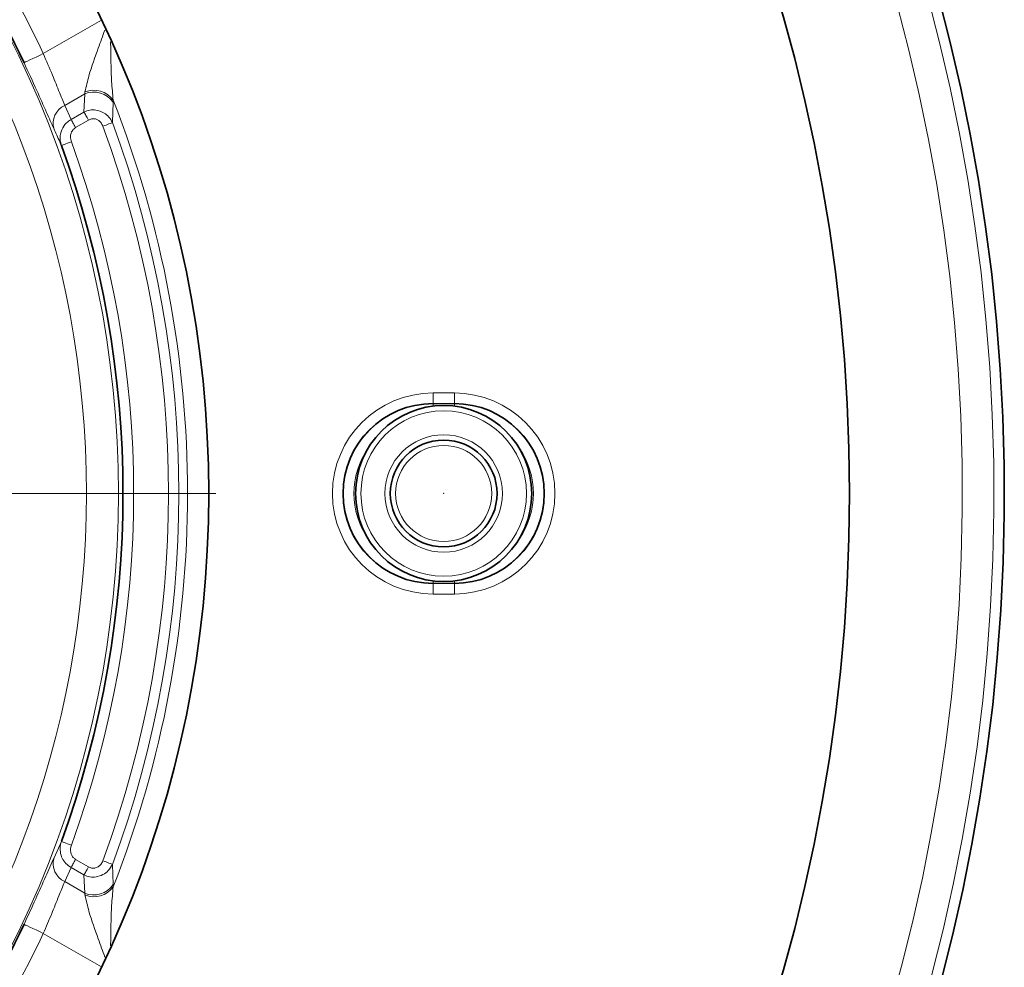
# Model space of a CAD drawing. Units: millimetres. Extents: x 42 to 13393, y -3225 to 1914.
# Drawn here: x 542 to 634, y -90 to -1 of the extents above; entities that cross this region are included whole.
import ezdxf

# ---------------------------------------------------------------- set-up
doc = ezdxf.new("R2010")
doc.units = ezdxf.units.MM
doc.header["$LTSCALE"] = 2
doc.header["$PDSIZE"] = -1
doc.layers.add('7035.10.12', color=7, linetype='Continuous')
doc.layers.add('CENTERLINES', color=4, linetype='Continuous')

# ---------------------------------------------------------------- blocks, each defined once
blk = doc.blocks.new('SW_CENTERMARKSYMBOL_0')
at = {"color": 0, "linetype": 'Continuous', "lineweight": 0}
blk.add_line((5, 0), (103.675, 0), dxfattribs=at)
blk = doc.blocks.new('1041904-M_003_TOP VIEW')
at = {"color": 8, "linetype": 'Continuous', "lineweight": 18}
for p, q in [((476.83, 297.774), (482.284, 300.924)), ((480.704, 294.011), (480.73, 294.181)), ((480.704, 294.011), (478.829, 292.929)), ((480.636, 292.306), (480.704, 294.011)), ((483.372, 293.424), (483.37, 293.213)), ((478.829, 292.929), (479.422, 291.604)), ((479.422, 291.604), (480.636, 292.306)), ((483.37, 293.213), (483.307, 291.31)), ((481.069, 291.556), (479.855, 290.854)), ((513.322, 265.989), (513.322, 264.993)), ((513.322, 265.989), (515.322, 265.989)), ((515.322, 265.989), (515.322, 264.993)), ((515.322, 264.993), (513.322, 264.993)), ((513.322, 264.977), (513.322, 264.993)), ((513.322, 264.977), (513.322, 264.762)), ((513.322, 264.977), (515.322, 264.977)), ((515.322, 264.977), (515.322, 264.993)), ((515.322, 264.762), (515.322, 264.977)), ((513.322, 248.168), (513.322, 248.383)), ((515.322, 248.168), (513.322, 248.168)), ((513.322, 248.168), (513.322, 248.152)), ((513.322, 248.152), (515.322, 248.152)), ((513.322, 248.152), (513.322, 247.156)), ((515.322, 248.383), (515.322, 248.168)), ((515.322, 248.168), (515.322, 248.152)), ((515.322, 248.152), (515.322, 247.156)), ((515.322, 247.156), (513.322, 247.156)), ((477.83, 222.436), (478.518, 223.975)), ((479.855, 222.291), (481.069, 221.59)), ((479.422, 221.541), (478.829, 220.216)), ((480.636, 220.84), (479.422, 221.541)), ((483.307, 221.835), (483.37, 219.932)), ((480.704, 219.134), (480.636, 220.84)), ((478.829, 220.216), (480.704, 219.134)), ((483.37, 219.932), (483.372, 219.721)), ((480.73, 218.964), (480.704, 219.134)), ((482.284, 212.221), (476.83, 215.371))]:
    blk.add_line(p, q, dxfattribs=at)
at = {"color": 8, "linetype": 'Continuous', "lineweight": 18, "flags": 128}
for points in [[(475.021, 296.923), (475.066, 296.944), (475.176, 296.996), (475.347, 297.076), (475.573, 297.183), (475.844, 297.31), (476.152, 297.455), (476.484, 297.612), (476.83, 297.774)], [(481.069, 291.556), (481.004, 291.669), (480.94, 291.78), (480.878, 291.887), (480.819, 291.989), (480.765, 292.083), (480.716, 292.168), (480.673, 292.243), (480.636, 292.306)], [(479.855, 290.854), (479.789, 290.967), (479.725, 291.078), (479.663, 291.186), (479.605, 291.287), (479.55, 291.381), (479.501, 291.467), (479.458, 291.541), (479.422, 291.604)], [(483.307, 291.31), (483.255, 291.291), (483.18, 291.263), (483.085, 291.228), (482.972, 291.186), (482.843, 291.139), (482.702, 291.087), (482.553, 291.032), (482.401, 290.975)], [(479.457, 289.514), (479.278, 289.448), (479.105, 289.385), (478.946, 289.327), (478.805, 289.275), (478.688, 289.232), (478.599, 289.2), (478.542, 289.179), (478.518, 289.171)], [(479.457, 223.631), (479.278, 223.697), (479.105, 223.76), (478.946, 223.818), (478.805, 223.87), (478.688, 223.913), (478.599, 223.945), (478.542, 223.966), (478.518, 223.975)], [(479.422, 221.541), (479.458, 221.604), (479.501, 221.678), (479.55, 221.764), (479.605, 221.858), (479.663, 221.959), (479.725, 222.067), (479.789, 222.178), (479.855, 222.291)], [(480.636, 220.84), (480.673, 220.902), (480.716, 220.977), (480.765, 221.062), (480.819, 221.157), (480.878, 221.258), (480.94, 221.365), (481.004, 221.476), (481.069, 221.59)], [(483.307, 221.835), (483.255, 221.854), (483.18, 221.882), (483.085, 221.917), (482.972, 221.959), (482.843, 222.006), (482.702, 222.058), (482.553, 222.113), (482.401, 222.17)], [(476.83, 215.371), (476.484, 215.533), (476.152, 215.69), (475.844, 215.835), (475.573, 215.963), (475.347, 216.069), (475.176, 216.149), (475.066, 216.201), (475.021, 216.222)]]:
    blk.add_lwpolyline(points, dxfattribs=at)
at = {"color": 7, "linetype": 'Continuous', "lineweight": 35}
for centre, radius in [((389.322, 256.573), 163), ((389.322, 256.573), 103), ((514.322, 256.573), 8.25), ((514.322, 256.573), 5)]:
    blk.add_circle(centre, radius, dxfattribs=at)
at = {"color": 8, "linetype": 'Continuous', "lineweight": 18}
for centre, radius in [((389.322, 256.573), 94.542), ((514.322, 256.573), 7.75), ((514.322, 256.573), 5.5), ((514.322, 256.573), 4.5)]:
    blk.add_circle(centre, radius, dxfattribs=at)
at = {"color": 7, "linetype": 'Continuous', "lineweight": 35}
for centre, radius, start, end in [((389.322, 256.573), 177.5, 271.68289, 268.31711), ((389.321, 256.572), 94.724, 25.21295, 34.78705), ((389.322, 256.573), 94.966, 339.92445, 20.07555), ((513.322, 256.573), 8.42, 90.00003, 269.99997), ((515.322, 256.573), 8.42, 270.00003, 89.99997), ((389.321, 256.573), 94.724, 325.21295, 334.78705)]:
    blk.add_arc(centre, radius, start, end, dxfattribs=at)
at = {"color": 8, "linetype": 'Continuous', "lineweight": 18}
for centre, radius, start, end in [((389.322, 256.573), 176.527, 271.86292, 268.13708), ((389.322, 256.573), 173.572, 271.86292, 268.13708), ((389.322, 256.573), 91.544, 278.08305, 81.91695), ((389.322, 256.572), 96.722, 25.21288, 34.7871), ((481.546, 291.972), 2.207, 34.22441, 112.42106), ((481.571, 292.125), 2.221, 35.79563, 112.24824), ((389.322, 256.573), 101.012, 338.60331, 21.39669), ((479.633, 291.232), 1.877, 115.35502, 196.18165), ((389.322, 256.573), 99.233, 339.71523, 20.28477), ((389.322, 256.573), 100.199, 339.71521, 20.28479), ((389.322, 256.573), 95.966, 339.92445, 20.07555), ((513.322, 256.573), 9.416, 90.00003, 269.99997), ((515.322, 256.573), 9.416, 270.00003, 89.99997), ((513.322, 256.573), 8.405, 90, 270), ((515.322, 256.573), 8.405, 270.00005, 89.99995), ((513.322, 256.573), 7.409, 145.24421, 214.75579), ((515.322, 256.573), 7.409, 325.24384, 34.75616), ((479.633, 221.913), 1.877, 163.81835, 244.64498), ((481.546, 221.174), 2.207, 247.57894, 325.77559), ((481.571, 221.02), 2.221, 247.75176, 324.20437), ((389.322, 256.573), 96.722, 325.2129, 334.78712)]:
    blk.add_arc(centre, radius, start, end, dxfattribs=at)
for points, knots in [([(480.73, 294.181), (480.846, 294.689), (481.168, 296.088), (481.88, 297.994), (482.381, 299.417), (482.578, 299.98)], [0, 0, 0, 0, 0.256887, 0.706134, 1, 1, 1, 1]), ([(483.128, 298.879), (483.135, 298.598), (483.163, 297.361), (483.174, 295.539), (483.318, 294.005), (483.372, 293.424)], [0, 0, 0, 0, 0.154004, 0.679619, 1, 1, 1, 1]), ([(477.83, 290.709), (477.6, 291.223), (477.063, 292.424), (476.146, 294.504), (475.425, 296.055), (475.021, 296.923)], [0, 0, 0, 0, 0.247486, 0.579033, 1, 1, 1, 1]), ([(476.83, 297.774), (477.12, 297.099), (477.639, 295.891), (478.286, 294.268), (478.666, 293.33), (478.829, 292.929)], [0, 0, 0, 0, 0.420742, 0.752425, 1, 1, 1, 1]), ([(480.636, 292.306), (480.814, 292.373), (481.175, 292.511), (481.754, 292.509), (482.3, 292.355), (482.781, 292.052), (483.117, 291.684), (483.256, 291.41), (483.307, 291.31)], [0, 0, 0, 0, 0.179047, 0.362782, 0.536786, 0.709631, 0.894571, 1, 1, 1, 1]), ([(478.518, 289.171), (478.474, 289.328), (478.393, 289.62), (478.399, 290.195), (478.596, 290.831), (479.007, 291.341), (479.318, 291.538), (479.422, 291.604)], [0, 0, 0, 0, 0.1740481, 0.3221187, 0.6073228, 0.868804, 1, 1, 1, 1]), ([(482.401, 290.975), (482.376, 291.034), (482.31, 291.192), (482.147, 291.409), (481.906, 291.59), (481.631, 291.682), (481.336, 291.679), (481.158, 291.597), (481.069, 291.556)], [0, 0, 0, 0, 0.114783, 0.30899, 0.481883, 0.649698, 0.825079, 1, 1, 1, 1]), ([(478.518, 289.171), (478.326, 289.606), (478.099, 290.12), (477.866, 290.631), (477.83, 290.709)], [0, 0, 0, 0, 0.847241, 1, 1, 1, 1]), ([(479.855, 290.854), (479.803, 290.82), (479.646, 290.715), (479.45, 290.433), (479.34, 289.991), (479.416, 289.681), (479.457, 289.514)], [0, 0, 0, 0, 0.122849, 0.373945, 0.662058, 1, 1, 1, 1]), ([(479.422, 221.541), (479.251, 221.657), (478.916, 221.887), (478.574, 222.403), (478.387, 223.005), (478.391, 223.553), (478.487, 223.871), (478.518, 223.975)], [0, 0, 0, 0, 0.218545, 0.429623, 0.646592, 0.884611, 1, 1, 1, 1]), ([(479.457, 223.631), (479.438, 223.573), (479.381, 223.394), (479.364, 223.091), (479.441, 222.758), (479.602, 222.475), (479.77, 222.352), (479.855, 222.291)], [0, 0, 0, 0, 0.1224988, 0.3713684, 0.5902899, 0.7948634, 1, 1, 1, 1]), ([(475.021, 216.222), (475.389, 217.012), (476.083, 218.503), (477.002, 220.582), (477.574, 221.862), (477.83, 222.436)], [0, 0, 0, 0, 0.383333, 0.723504, 1, 1, 1, 1]), ([(483.307, 221.835), (483.189, 221.629), (482.966, 221.24), (482.415, 220.838), (481.815, 220.639), (481.189, 220.631), (480.821, 220.77), (480.636, 220.84)], [0, 0, 0, 0, 0.222382, 0.420636, 0.629557, 0.814446, 1, 1, 1, 1]), ([(481.069, 221.59), (481.161, 221.547), (481.343, 221.464), (481.662, 221.465), (481.967, 221.585), (482.239, 221.827), (482.344, 222.049), (482.401, 222.17)], [0, 0, 0, 0, 0.181177, 0.357633, 0.559932, 0.761172, 1, 1, 1, 1]), ([(478.829, 220.216), (478.647, 219.768), (478.243, 218.769), (477.594, 217.147), (477.094, 215.986), (476.83, 215.371)], [0, 0, 0, 0, 0.276603, 0.616892, 1, 1, 1, 1]), ([(483.372, 219.721), (483.318, 219.14), (483.174, 217.606), (483.162, 215.761), (483.134, 214.502), (483.127, 214.199)], [0, 0, 0, 0, 0.316463, 0.835651, 1, 1, 1, 1]), ([(482.588, 213.137), (482.387, 213.709), (481.883, 215.142), (481.168, 217.057), (480.846, 218.456), (480.73, 218.964)], [0, 0, 0, 0, 0.297226, 0.744335, 1, 1, 1, 1])]:
    blk.add_open_spline(points, degree=3, knots=knots, dxfattribs=at)
at = {"color": 7, "linetype": 'Continuous', "lineweight": 0}
blk.add_point((514.322, 256.573), dxfattribs=at)

msp = doc.modelspace()

# ---------------------------------------------------------------- block references
at = {"layer": '7035.10.12'}
msp.add_blockref('1041904-M_003_TOP VIEW', (67.406, -302.446), dxfattribs=at)
at = {"layer": 'CENTERLINES', "linetype": 'Continuous', "lineweight": 0}
msp.add_blockref('SW_CENTERMARKSYMBOL_0', (456.728, -45.874), dxfattribs=at)

doc.saveas('drawing.dxf')
